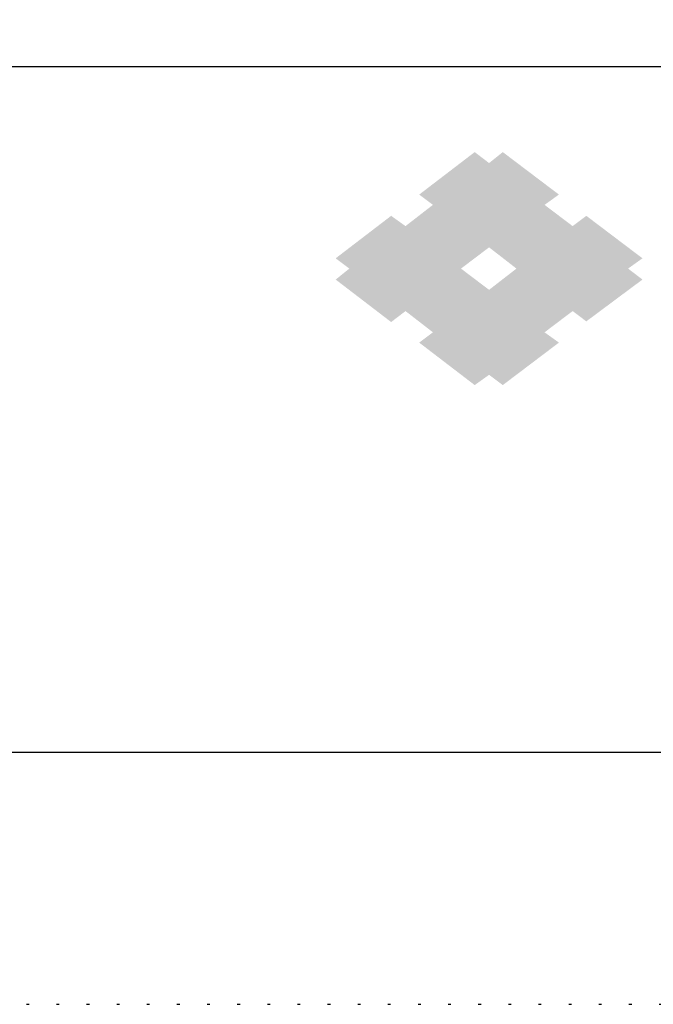
# Model space of a CAD drawing. Units: millimetres. Extents: x 0 to 420, y 0 to 297.
# Drawn here: x 292 to 315, y 0 to 36 of the extents above; entities that cross this region are included whole.
import ezdxf

# ---------------------------------------------------------------- set-up
doc = ezdxf.new("R2010")
doc.units = ezdxf.units.MM
doc.linetypes.add('DOT', pattern=[1, 0, -1])
doc.layers.add('0-0 MOJI', color=7, linetype='Continuous')
doc.layers.add('0-3 CYAN', color=7, linetype='Continuous')
doc.layers.add('JWManaged1', color=7, linetype='Continuous', plot=False)

msp = doc.modelspace()

# ---------------------------------------------------------------- linework, layer by layer
at = {"layer": '0-0 MOJI', "color": 7, "linetype": 'Continuous'}
for points in [[(308.968, 27.215), (308.468, 30.704), (308.968, 31.087)], [(308.968, 27.215), (308.968, 31.087), (309.493, 27.612)], [(309.493, 27.612), (308.968, 31.087), (309.493, 30.687)], [(309.993, 27.225), (309.493, 30.687), (309.993, 31.087)], [(309.993, 27.225), (309.993, 31.087), (310.493, 26.837)], [(310.493, 26.837), (309.993, 31.087), (310.493, 30.709)], [(308.468, 22.97), (307.443, 29.92), (308.468, 30.704)], [(308.468, 26.837), (308.468, 30.704), (308.968, 27.215)], [(309.493, 27.612), (309.493, 30.687), (309.993, 27.225)], [(310.493, 26.268), (310.493, 30.709), (311.518, 26.478)], [(311.518, 26.478), (310.493, 30.709), (311.518, 29.934)], [(307.443, 29.162), (306.943, 29.537), (307.443, 29.92)], [(307.443, 23.754), (307.443, 29.92), (308.468, 22.97)], [(311.518, 29.162), (311.518, 29.934), (312.043, 29.537)], [(307.443, 24.512), (306.943, 28.775), (307.443, 29.162)], [(311.518, 26.478), (311.518, 29.162), (312.043, 26.586)], [(312.043, 26.586), (311.518, 29.162), (312.043, 28.765)], [(305.918, 24.887), (304.393, 27.595), (305.918, 28.762)], [(305.918, 24.887), (305.918, 28.762), (306.443, 25.287)], [(306.443, 25.287), (305.918, 28.762), (306.443, 28.387)], [(306.943, 24.9), (306.443, 28.387), (306.943, 28.775)], [(306.943, 24.9), (306.943, 28.775), (307.443, 24.512)], [(312.043, 26.586), (312.043, 28.765), (312.543, 26.688)], [(312.543, 26.688), (312.043, 28.765), (312.543, 28.387)], [(313.043, 26.791), (312.543, 28.387), (313.043, 28.762)], [(313.043, 26.791), (313.043, 28.762), (314.568, 27.104)], [(314.568, 27.104), (313.043, 28.762), (314.568, 27.609)], [(306.443, 25.287), (306.443, 28.387), (306.943, 24.9)], [(312.543, 26.688), (312.543, 28.387), (313.043, 26.791)], [(304.393, 26.837), (303.893, 27.212), (304.393, 27.595)], [(304.393, 26.054), (304.393, 27.595), (305.918, 24.887)], [(314.568, 27.104), (314.568, 27.609), (315.093, 27.212)], [(314.568, 26.047), (313.043, 26.791), (314.568, 27.104)], [(314.568, 26.837), (314.568, 27.104), (315.093, 27.212)], [(304.393, 26.054), (303.893, 26.437), (304.393, 26.837)], [(308.468, 22.97), (308.468, 26.837), (308.968, 22.587)], [(308.968, 22.587), (308.468, 26.837), (308.968, 26.459)], [(310.493, 26.268), (309.993, 26.45), (310.493, 26.837)], [(312.043, 24.909), (311.518, 26.478), (312.043, 26.586)], [(312.543, 25.287), (312.043, 26.586), (312.543, 26.688)], [(312.043, 24.909), (312.043, 26.586), (312.543, 25.287)], [(313.043, 24.912), (312.543, 26.688), (313.043, 26.791)], [(312.543, 25.287), (312.543, 26.688), (313.043, 24.912)], [(313.043, 24.912), (313.043, 26.791), (314.568, 26.047)], [(314.568, 26.047), (314.568, 26.837), (315.093, 26.437)], [(308.968, 22.587), (308.968, 26.459), (309.493, 22.962)], [(309.493, 22.962), (308.968, 26.459), (309.493, 26.062)], [(309.993, 26.165), (309.493, 26.062), (309.993, 26.45)], [(309.993, 26.165), (309.993, 26.45), (310.493, 26.268)], [(310.493, 22.965), (309.993, 26.165), (310.493, 26.268)], [(311.518, 23.74), (310.493, 26.268), (311.518, 26.478)], [(310.493, 22.965), (310.493, 26.268), (311.518, 23.74)], [(311.518, 24.512), (311.518, 26.478), (312.043, 24.909)], [(309.993, 22.587), (309.493, 26.062), (309.993, 26.165)], [(309.493, 22.962), (309.493, 26.062), (309.993, 22.587)], [(309.993, 22.587), (309.993, 26.165), (310.493, 22.965)], [(307.443, 23.754), (306.943, 24.137), (307.443, 24.512)], [(311.518, 23.74), (311.518, 24.512), (312.043, 24.137)]]:
    msp.add_solid(points, dxfattribs=at)
at = {"layer": '0-3 CYAN', "color": 4, "linetype": 'Continuous'}
for p, q in [((411.549, 34.195), (11.549, 34.195)), ((11.549, 9.195), (411.549, 9.195))]:
    msp.add_line(p, q, dxfattribs=at)
at = {"layer": 'JWManaged1', "color": 8, "linetype": 'DOT'}
msp.add_lwpolyline([(0, 0), (420, 0), (420, 297), (0, 297)], close=True, dxfattribs=at)

doc.saveas('drawing.dxf')
